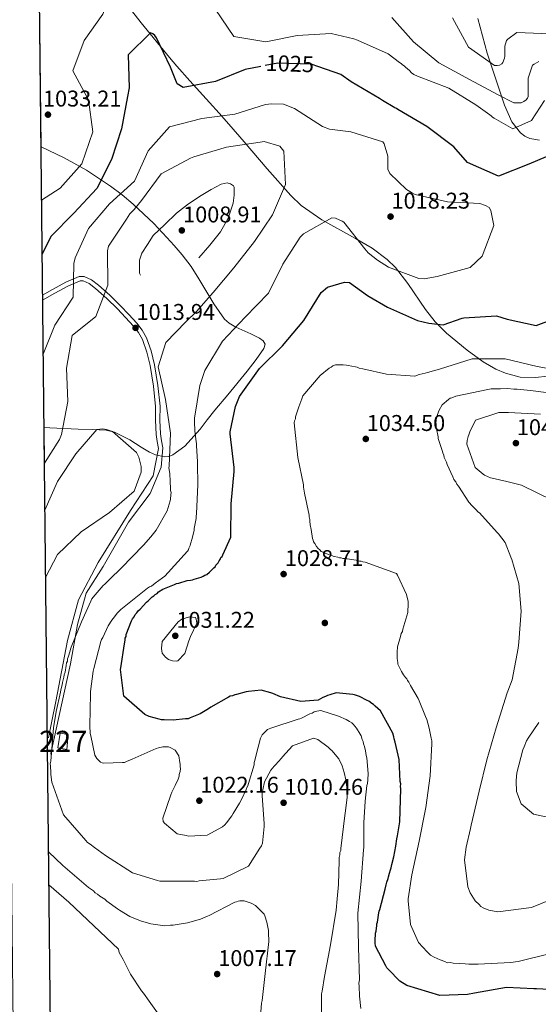
# Model space of a CAD drawing. Units: metres. Extents: x 573165 to 580025, y 4742701 to 4747404.
# Drawn here: x 573165 to 573409, y 4745984 to 4746448 of the extents above; entities that cross this region are included whole.
import ezdxf
from ezdxf.enums import TextEntityAlignment as Align

# ---------------------------------------------------------------- set-up
doc = ezdxf.new("R2010")
doc.units = ezdxf.units.M
doc.header["$MEASUREMENT"] = 0
doc.linetypes.add('DGN Style 3', pattern=[119.70448, 85.5032, -34.20128])
doc.linetypes.add('DGN Style 5', pattern=[59.85224, 25.65096, -34.20128])
for name, color, linetype, lineweight in [('Nivel 15', 7, 'Continuous', 0), ('Nivel 17', 7, 'Continuous', 0), ('Nivel 21', 7, 'Continuous', 0), ('Nivel 22', 7, 'Continuous', 0), ('Nivel 35', 7, 'Continuous', 0), ('Nivel 4', 7, 'Continuous', 0), ('Nivel 41', 7, 'Continuous', 0), ('Nivel 48', 7, 'Continuous', 0), ('Nivel 49', 7, 'Continuous', 0), ('Nivel 5', 7, 'Continuous', 0), ('Nivel 52', 7, 'Continuous', 0), ('Nivel 57', 7, 'Continuous', 0), ('Nivel 61', 7, 'Continuous', 0), ('Nivel 7', 7, 'Continuous', 0)]:
    doc.layers.add(name, color=color, linetype=linetype, lineweight=lineweight)
doc.styles.add('Style-arial', font='arial.shx', dxfattribs={"bigfont": 'arialbig.shx'})
doc.styles.add('Style-Arial Narrow', font='txt')
doc.styles.add('Style-Helvetica-Narrow-Oblique', font='txt')

# ---------------------------------------------------------------- blocks, each defined once
blk = doc.blocks.new('5PATER_2')
at = {"layer": 'Nivel 7', "linetype": 'Continuous', "lineweight": 0}
h = blk.add_hatch(color=51, dxfattribs=at)
edge = h.paths.add_edge_path()
edge.add_ellipse((0, 0), major_axis=(-1.09, -1.12), ratio=0.999422, start_angle=0, end_angle=360)
blk = doc.blocks.new('5PERFI_5')
at = {"layer": 'Nivel 17', "linetype": 'Continuous', "lineweight": 0}
h = blk.add_hatch(color=7, dxfattribs=at)
edge = h.paths.add_edge_path()
edge.add_arc((0, 0), 1.56, 315.3746, 675.3746)
blk = doc.blocks.new('5PERFI_4')
at = {"layer": 'Nivel 17', "color": 7, "linetype": 'Continuous', "lineweight": 0}
blk.add_blockref('5PERFI_5', (0, 0), dxfattribs=at)
blk = doc.blocks.new('5PATER')
at = {"layer": 'Nivel 7', "linetype": 'Continuous', "lineweight": 0}
h = blk.add_hatch(color=51, dxfattribs=at)
edge = h.paths.add_edge_path()
edge.add_ellipse((0, -0.01), major_axis=(-1.1, -1.11), ratio=0.999422, start_angle=0, end_angle=360)

msp = doc.modelspace()

# ---------------------------------------------------------------- linework, layer by layer
at = {"layer": 'Nivel 15', "color": 1, "linetype": 'Continuous', "lineweight": 0}
msp.add_polyline3d([(573187.97, 4746111.14, 1019.82), (573187.25, 4746104.09, 1019.89), (573183.07, 4746104.84, 1019.95), (573184.24, 4746111.67, 1019.91), (573187.97, 4746111.14, 1019.82)], dxfattribs=at)
at = {"layer": 'Nivel 21', "color": 7, "linetype": 'DGN Style 3', "lineweight": 0}
for points in [[(573175.91, 4746318.01, 1023.73), (573180.61, 4746320.63, 1022.57), (573186.89, 4746324.1, 1020.85), (573193.17, 4746326.71, 1018.93), (573195.45, 4746326.77, 1018.08), (573198.86, 4746325.21, 1016.54), (573202.18, 4746322.69, 1015.29), (573207.61, 4746317.92, 1014.11), (573212.6, 4746312.93, 1013.58), (573216.47, 4746308.89, 1013.41), (573220.23, 4746304.72, 1013.24), (573222.73, 4746301.48, 1012.87), (573224.74, 4746297.9, 1012.56), (573227.02, 4746291.65, 1013.04), (573228.49, 4746285.18, 1013.58), (573230.1, 4746275.43, 1013.4), (573231.18, 4746265.63, 1013.24), (573231.12, 4746259.09, 1013.26), (573231.36, 4746252.59, 1013.24), (573231.91, 4746249.33, 1013.18), (573232.46, 4746246.07, 1013.12)], [(573232.46, 4746246.07, 1013.12), (573231.68, 4746237.04, 1013.58), (573226.59, 4746224.52, 1012.2), (573216.39, 4746211.07, 1012.22), (573204.34, 4746190.21, 1013.72), (573196.46, 4746177.69, 1014.21), (573192.29, 4746162.85, 1014.64), (573189.05, 4746144.31, 1015.67), (573179.78, 4746102.11, 1014.87), (573179.7, 4746101.81, 1014.85)]]:
    msp.add_polyline3d(points, dxfattribs=at)
at = {"layer": 'Nivel 21', "color": 7, "linetype": 'Continuous', "lineweight": 0}
msp.add_polyline3d([(573175.94, 4746315.63, 1023.99), (573181.62, 4746318.8, 1022.57), (573187.79, 4746322.21, 1020.85), (573193.61, 4746324.63, 1018.93), (573195.02, 4746324.67, 1018.08), (573197.78, 4746323.41, 1016.54), (573200.86, 4746321.07, 1015.29), (573206.18, 4746316.4, 1014.11), (573211.11, 4746311.48, 1013.58), (573214.94, 4746307.47, 1013.41), (573218.62, 4746303.39, 1013.24), (573220.98, 4746300.33, 1012.87), (573222.84, 4746297.03, 1012.56), (573225.02, 4746291.06, 1013.04), (573226.45, 4746284.78, 1013.58), (573228.03, 4746275.14, 1013.4), (573229.09, 4746265.52, 1013.24), (573229.03, 4746259.06, 1013.26), (573229.28, 4746252.38, 1013.24), (573229.85, 4746248.98, 1013.18), (573230.4, 4746245.72, 1013.12), (573227.98, 4746232.86, 1012.09), (573217.32, 4746216.64, 1011.4), (573202.03, 4746192.06, 1013.14), (573192.76, 4746174.44, 1013.84), (573187.66, 4746155.43, 1014.22), (573182.1, 4746126.69, 1014.32), (573180.24, 4746117.41, 1014.32), (573178.72, 4746109.59, 1014.08)], dxfattribs=at)
at = {"layer": 'Nivel 22', "color": 30, "linetype": 'DGN Style 5', "lineweight": 30, "elevation": 1025, "flags": 128}
msp.add_lwpolyline([(573305.9, 4746425.38), (573302.3, 4746426.6), (573286.53, 4746427.13), (573278.51, 4746425.61)], dxfattribs=at)
at = {"layer": 'Nivel 35', "color": 92, "linetype": 'DGN Style 3', "lineweight": 0}
for points in [[(573208.95, 4746463.09, 1030.54), (573222.32, 4746446.2, 1029.56), (573235.63, 4746429.74, 1028), (573239.12, 4746425.75, 1027.12), (573245.23, 4746418.89, 1024.17), (573254.4, 4746408.71, 1018.59), (573258.98, 4746403.61, 1016.33), (573263.57, 4746398.45, 1015.08), (573270.71, 4746390.19, 1014.48), (573281.6, 4746377.36, 1014.73), (573292.67, 4746364.84, 1016.25), (573297.58, 4746360.22, 1017.2), (573307.32, 4746353.44, 1019.14), (573323.15, 4746344.65, 1022.15), (573330.88, 4746340.03, 1023.46), (573338.02, 4746334.75, 1024.47), (573341.93, 4746330.95, 1024.98), (573347.81, 4746323.39, 1025.85), (573355.99, 4746311.2, 1027.03), (573360.57, 4746305.32, 1027.54), (573365.97, 4746299.97, 1028), (573375.64, 4746292, 1028.58), (573383.22, 4746286.54, 1028.95), (573389.1, 4746283.14, 1029.23), (573393.62, 4746281.14, 1029.46), (573400.6, 4746279.3, 1029.86), (573407.81, 4746279.17, 1030.35), (573423.49, 4746280.94, 1031.52)], [(573409.73, 4746390.84, 1029.97), (573405.09, 4746391.68, 1031), (573402.83, 4746392.71, 1031.54), (573400.73, 4746394.37, 1032.09), (573396.71, 4746399.48, 1033.63), (573393.16, 4746407.43, 1036.14), (573390.42, 4746415.85, 1038.45), (573385.05, 4746431.89, 1041.52), (573380.63, 4746448.1, 1043.29)], [(573176.58, 4746255.57, 1015.13), (573179.38, 4746255.46, 1014.15), (573192.67, 4746254.92, 1010.93), (573199.27, 4746254.63, 1010.07), (573205.83, 4746254.34, 1009.79), (573209.81, 4746253.5, 1009.84), (573216.93, 4746249.81, 1010.17), (573222.27, 4746246.35, 1010.62), (573226.2, 4746244.02, 1011.1), (573229.09, 4746242.7, 1011.54), (573233.26, 4746241.83, 1012.34), (573235.27, 4746242.05, 1012.8), (573237.2, 4746242.8, 1013.31), (573242.86, 4746246.89, 1015.67), (573249.99, 4746254.89, 1020.17), (573253.37, 4746259.31, 1022.08), (573256.9, 4746263.74, 1023.3), (573263.01, 4746271.03, 1024.24), (573272.12, 4746282.17, 1024.52), (573276.31, 4746287.61, 1024.11), (573280.06, 4746292.82, 1023.3), (573280.56, 4746294.82, 1022.87), (573279.64, 4746296.39, 1022.49), (573278.02, 4746297.65, 1022.16), (573273.95, 4746299.75, 1021.57), (573266.81, 4746302.94, 1020.68), (573263.7, 4746304.72, 1020.23), (573261.45, 4746306.71, 1019.78), (573256.52, 4746313.85, 1018.29), (573249.48, 4746325.64, 1015.96), (573245.75, 4746331.45, 1014.86), (573241.64, 4746336.86, 1013.9), (573237.8, 4746341.32, 1013.71), (573234.37, 4746345.14, 1014.36), (573228.21, 4746351.64, 1016.77), (573218.45, 4746360.85, 1021.61), (573213.28, 4746365.18, 1023.71), (573207.9, 4746369.3, 1025.06), (573196.53, 4746376.77, 1026.69), (573186.06, 4746382.58, 1028.03), (573175.17, 4746387.73, 1029.32)]]:
    msp.add_polyline3d(points, dxfattribs=at)
at = {"layer": 'Nivel 4', "color": 30, "linetype": 'Continuous', "lineweight": 30, "elevation": 1025, "flags": 128}
for points in [[(573278.51, 4746425.61), (573271.16, 4746424.21), (573257.21, 4746418.49), (573242.1, 4746415.66), (573239.21, 4746417.42), (573236.01, 4746425.3), (573229.51, 4746439.15), (573228.69, 4746440.23), (573227.79, 4746441), (573226.75, 4746441.43), (573216.18, 4746431.15), (573216.69, 4746415.56), (573215.83, 4746411.51), (573213.02, 4746396.3), (573208.31, 4746381.86), (573201.45, 4746368.19), (573190.54, 4746356.49), (573179.75, 4746345.61), (573175.71, 4746337.22)], [(573412.81, 4746383.06), (573404.59, 4746379.56), (573390.39, 4746374.03), (573375.79, 4746380.41), (573369.34, 4746387.73), (573356.72, 4746397.41), (573343.07, 4746405.32), (573342.42, 4746405.8), (573341.62, 4746406.19), (573335.84, 4746409.59), (573334.39, 4746410.47), (573321.06, 4746418.38), (573316.24, 4746421.87), (573305.9, 4746425.38)], [(573247.22, 4746184.21), (573250.57, 4746185.19), (573251.53, 4746185.68), (573252.17, 4746186.16), (573253.13, 4746186.49), (573254.4, 4746187.61), (573256.47, 4746189.55), (573257.1, 4746190.03), (573257.42, 4746190.83), (573258.53, 4746191.96), (573259.01, 4746192.92), (573259.48, 4746193.57), (573259.8, 4746194.37), (573260.43, 4746194.85), (573260.75, 4746195.66), (573264.53, 4746204), (573264.59, 4746219.68), (573266.09, 4746234.97), (573266.08, 4746236.81), (573264.22, 4746252.64), (573264.21, 4746253.52), (573266.61, 4746265.46), (573268.58, 4746270.27), (573278.02, 4746283.45), (573288.83, 4746294.16), (573298.83, 4746305.99), (573306.99, 4746319.16), (573309.93, 4746321.66), (573317.99, 4746324.11), (573320.23, 4746323.89), (573328.83, 4746317.79), (573329.48, 4746317.31), (573338.23, 4746312.25), (573352.27, 4746306.02), (573357.56, 4746304.69), (573364.29, 4746303.94), (573373.31, 4746307.11), (573374.11, 4746307.28), (573389.46, 4746308.18), (573394.43, 4746306.69), (573408.13, 4746303.66), (573422.81, 4746309.2)], [(573332.47, 4746017.56), (573332.78, 4746018.52), (573333.09, 4746021.24), (573333.08, 4746022.04), (573333.4, 4746022.84), (573334.17, 4746027.17), (573334.32, 4746027.97), (573334.64, 4746028.77), (573337.14, 4746038.23), (573337.6, 4746040.31), (573337.91, 4746041.59), (573338.54, 4746043.36), (573338.7, 4746044.16), (573339.17, 4746045.76), (573339.64, 4746047.37), (573339.95, 4746048.33), (573340.26, 4746049.93), (573341.2, 4746053.46), (573342.12, 4746058.58), (573342.58, 4746061.95), (573342.89, 4746063.39), (573343.97, 4746069.95), (573344.51, 4746085.48), (573344.34, 4746086.6), (573344.49, 4746087.88), (573344.17, 4746089), (573343.62, 4746099.39), (573342.79, 4746103.39), (573341.8, 4746107.54), (573341.31, 4746109.14), (573341.15, 4746109.94), (573340.66, 4746111.69), (573334.83, 4746122.22), (573332.41, 4746124.44), (573331.61, 4746125.24), (573330.81, 4746125.71), (573329.36, 4746126.82), (573328.56, 4746127.14), (573325.02, 4746129.03), (573322.62, 4746129.82), (573321.82, 4746129.97), (573313.97, 4746130.72), (573311.1, 4746129.74), (573309.98, 4746129.41), (573309.02, 4746128.93), (573307.75, 4746128.6), (573305.51, 4746127.31), (573297.36, 4746126.61), (573287.91, 4746128.79), (573284.21, 4746130.37), (573283.25, 4746130.68), (573278.76, 4746131.93), (573272.85, 4746131.41), (573271.73, 4746131.25), (573267.1, 4746129.94), (573266.3, 4746129.77), (573265.18, 4746129.28), (573264.22, 4746129.12), (573263.43, 4746128.63), (573255.13, 4746123.94), (573254.02, 4746123.13), (573250.03, 4746120.86), (573245.41, 4746118.91), (573244.45, 4746118.43), (573243.17, 4746118.42), (573237.41, 4746117.9), (573233.09, 4746118.03), (573231.81, 4746118.03), (573230.69, 4746118.34), (573226.04, 4746119.59), (573223.96, 4746120.53), (573214.14, 4746129.11), (573212.62, 4746141.74), (573212.77, 4746142.54), (573214.46, 4746153.75), (573214.77, 4746155.51), (573214.76, 4746156.47), (573215.24, 4746157.28), (573215.23, 4746158.24), (573217.75, 4746164.65), (573218.22, 4746165.62), (573219.02, 4746166.58), (573219.49, 4746167.55), (573220.28, 4746168.35), (573220.92, 4746169.32), (573221.87, 4746170.12), (573224.73, 4746173.34), (573225.53, 4746173.99), (573227.43, 4746175.92), (573228.23, 4746176.4), (573228.87, 4746177.05), (573229.83, 4746177.53), (573230.46, 4746178.34), (573232.53, 4746179.47), (573237.96, 4746181.75), (573238.91, 4746182.23), (573240.03, 4746182.4), (573243.87, 4746183.55), (573245.47, 4746183.72), (573246.42, 4746183.88), (573247.22, 4746184.21)], [(573417.13, 4745990.91), (573408.32, 4745991.33), (573407.04, 4745991.33), (573394.08, 4745992.04), (573379.06, 4745989.38), (573375.86, 4745988.72), (573362.74, 4745988.31), (573347.19, 4745993.01), (573343.98, 4745995.07), (573338.66, 4746000.48), (573337.86, 4746001.27), (573337.37, 4746002.23), (573332.51, 4746011.48), (573332.34, 4746013.08), (573332.33, 4746014.04), (573332.47, 4746017.56)]]:
    msp.add_lwpolyline(points, dxfattribs=at)
at = {"layer": 'Nivel 49', "color": 7, "linetype": 'Continuous', "lineweight": 0, "extrusion": (0.000155764, -0.014605, 0.999893), "elevation": -68203.14, "flags": 128}
msp.add_lwpolyline([(573175, 4745897.81), (573173.81, 4746009.41)], dxfattribs=at)
at = {"layer": 'Nivel 49', "color": 7, "linetype": 'Continuous', "lineweight": 0, "extrusion": (0.001207, -0.113363, 0.993553), "elevation": -536347.28, "flags": 128}
msp.add_lwpolyline([(623658.12, 4708992.24), (623658.12, 4709443.33)], dxfattribs=at)
at = {"layer": 'Nivel 5', "color": 30, "linetype": 'Continuous', "lineweight": 0, "flags": 128}
for points, elevation in [([(573175.44, 4746362.6), (573184.22, 4746368.31), (573194.36, 4746379.7), (573199.58, 4746394.75), (573197.57, 4746409.91), (573190.13, 4746423.5), (573195.44, 4746437.77), (573204.33, 4746450.2), (573207.67, 4746458.95), (573205.15, 4746469.63), (573197.25, 4746475.77), (573182.17, 4746478.97), (573174.23, 4746475.91)], 1030), ([(573257.18, 4746452.38), (573265.87, 4746439.73), (573280.99, 4746437.23), (573295.72, 4746440.23), (573311.66, 4746441.17), (573322.36, 4746438.63), (573324.12, 4746437.92), (573338.41, 4746431.53), (573343.87, 4746427.49), (573344.59, 4746427.01), (573345.24, 4746426.38), (573345.96, 4746425.9), (573346.61, 4746425.27), (573348.46, 4746423.68), (573349.5, 4746422.57), (573350.63, 4746421.77), (573352.31, 4746421.06), (573366.99, 4746415.4), (573379.76, 4746407.48), (573386.27, 4746402.8), (573387, 4746402.41), (573387.56, 4746401.77), (573388.29, 4746401.22), (573397.12, 4746396.23), (573405.97, 4746400.21), (573412.07, 4746409.53)], 1030), ([(573340.18, 4746448.62), (573350.33, 4746437.25), (573362.24, 4746427.24), (573376.77, 4746419.42), (573390.17, 4746412.31), (573397.64, 4746408.51), (573401.08, 4746408.54), (573402.28, 4746409.1), (573403.39, 4746409.91), (573404.03, 4746410.63), (573404.34, 4746411.52), (573404.37, 4746419.2), (573404.37, 4746420.08), (573406.41, 4746426.17), (573407.2, 4746426.74), (573409.35, 4746427.95)], 1035), ([(573368.69, 4746448.43), (573376.22, 4746434.71), (573388.43, 4746425.99), (573389.79, 4746426), (573390.91, 4746426.25), (573391.95, 4746426.82), (573392.42, 4746427.54), (573393.21, 4746429.46), (573393.29, 4746430.43), (573393.33, 4746435.23), (573394.2, 4746437.87), (573394.75, 4746438.51), (573398.97, 4746441.66), (573414.74, 4746440.97)], 1040), ([(573176.21, 4746290.23), (573181.63, 4746303.88), (573190.3, 4746317.03), (573190.57, 4746332.82), (573191.29, 4746335.57), (573197.46, 4746349.35), (573207.33, 4746360.95), (573219.22, 4746371.56), (573225.56, 4746385.91), (573235.56, 4746397.24), (573250.79, 4746401.11), (573266.29, 4746403.21), (573280.74, 4746407.7), (573283.54, 4746408.04), (573289.3, 4746407.92), (573294.36, 4746405.79), (573307.61, 4746397.4), (573310.9, 4746396.06), (573320.99, 4746394.85), (573335.98, 4746390.14), (573336.63, 4746389.11), (573338.35, 4746383.36), (573338.28, 4746380.96), (573338.39, 4746377.28), (573339.2, 4746375.2), (573347.17, 4746367.73), (573349.5, 4746366.23), (573351.26, 4746365.28), (573366.33, 4746361.86), (573381.61, 4746361.16), (573384.34, 4746360.22), (573385.95, 4746359.19), (573386.83, 4746357.75), (573388.16, 4746350.8), (573382.73, 4746336.37), (573377.09, 4746330.97), (573361.52, 4746326.71), (573355.36, 4746325.63), (573352.88, 4746325.85), (573338.69, 4746331.12), (573333.46, 4746334.44), (573329.12, 4746337.86), (573327.43, 4746339.77), (573317.59, 4746352.34), (573316.78, 4746352.82), (573313.73, 4746354.16), (573311.97, 4746354.31), (573298.66, 4746346.78), (573297.15, 4746345.17), (573289, 4746332.47), (573282.2, 4746318.91), (573271.24, 4746307.64), (573260.51, 4746296.29), (573252.2, 4746282.47), (573249.85, 4746275.33), (573247.31, 4746260.04), (573247.32, 4746258.36), (573247.58, 4746254.04), (573248.18, 4746248.92), (573248.34, 4746248.04), (573248.35, 4746247.08), (573248.8, 4746239.57), (573248.81, 4746238.69), (573248.95, 4746228.61), (573248.54, 4746218.52), (573248.54, 4746217.24), (573248.39, 4746216.44), (573248.24, 4746214.84), (573248.09, 4746214.04), (573248.09, 4746212.76), (573247.94, 4746211.96), (573247.16, 4746208.11), (573247.17, 4746207.31), (573247.01, 4746206.51), (573246.39, 4746204.11), (573246.23, 4746203.31), (573245.45, 4746200.9), (573245.29, 4746200.1), (573244.66, 4746198.82), (573244.51, 4746198.02), (573244.03, 4746197.37), (573233.39, 4746185.63), (573232.27, 4746184.82), (573228.93, 4746182.39), (573227.18, 4746180.94), (573226.22, 4746180.62), (573225.27, 4746179.97), (573212.69, 4746169.97), (573211.1, 4746168.36), (573209.04, 4746165.79), (573208.56, 4746164.98), (573206.82, 4746162.25), (573204.3, 4746156.79), (573203.66, 4746155.83), (573203.35, 4746154.87), (573200.07, 4746142.21), (573199.76, 4746140.92), (573198.38, 4746131.31), (573198.39, 4746130.19), (573198.17, 4746115.15), (573198.35, 4746111.63)], 1020), ([(573176.76, 4746238.81), (573183.93, 4746250.05), (573184.74, 4746252.34), (573187.84, 4746267.88), (573187.12, 4746283.54), (573189.8, 4746298.91), (573201.01, 4746307.92), (573206.57, 4746322.61), (573206.49, 4746338.79), (573206.96, 4746340.94), (573215.33, 4746353.65), (573217, 4746356.19), (573218.19, 4746357.48), (573218.98, 4746358.29), (573222.48, 4746362.47), (573231.76, 4746375.01), (573245.47, 4746382.38), (573247.14, 4746383.03), (573262.48, 4746387.53), (573278.22, 4746389.95), (573280.14, 4746390.29), (573287.51, 4746388.02), (573288.16, 4746387.3), (573289.37, 4746385.79), (573290.11, 4746370.03), (573284.04, 4746355.75), (573275.65, 4746343.22), (573265.81, 4746330.75), (573256.12, 4746319.17), (573248.26, 4746310.32), (573243.25, 4746305.32), (573233.87, 4746295.66), (573230.27, 4746284.12), (573233.81, 4746268.78), (573236.07, 4746252.95), (573235.45, 4746237.51), (573235.38, 4746236.63), (573235.72, 4746233.91), (573235.72, 4746233.11), (573235.89, 4746231.19), (573236.09, 4746225.91), (573236.41, 4746225.11), (573236.26, 4746223.99), (573236.11, 4746221.91), (573235.96, 4746221.11), (573235.02, 4746217.91), (573234.55, 4746216.46), (573229.33, 4746207.31), (573226.79, 4746204.09), (573223.45, 4746200.23), (573212.81, 4746189.44), (573207.56, 4746184.29), (573205.17, 4746181.87), (573204.38, 4746181.22), (573199.77, 4746175.75), (573199.14, 4746174.95), (573198.67, 4746173.83), (573194.25, 4746164.2), (573189.37, 4746152.17), (573189.05, 4746151.36), (573188.9, 4746150.56), (573187.96, 4746147.52), (573187.64, 4746146.71), (573187.65, 4746145.59), (573187.18, 4746144.79), (573187.02, 4746143.67), (573186.56, 4746140.47), (573186.09, 4746139.18), (573185.94, 4746138.06), (573185.31, 4746135.66), (573185.16, 4746134.54), (573184.54, 4746132.13), (573184.39, 4746131.01), (573182.37, 4746121.88), (573180.97, 4746114.19), (573179.8, 4746098.5), (573179.48, 4746097.38), (573179.65, 4746096.42), (573179.83, 4746093.06), (573179.84, 4746092.26), (573180.34, 4746088.75), (573185.72, 4746073.26), (573196.2, 4746061.17), (573197.01, 4746060.21), (573198.29, 4746059.42), (573200.38, 4746057.99), (573205.53, 4746054.19), (573218.22, 4746045.95), (573229.93, 4746042.35), (573231.05, 4746042.03), (573232.33, 4746042.04), (573247.37, 4746042.14), (573248.49, 4746041.99), (573249.61, 4746042.16), (573259.68, 4746043.18), (573260.8, 4746043.35), (573272.76, 4746049.19), (573278.15, 4746057.54), (573278.94, 4746058.67), (573279.41, 4746059.95), (573280.16, 4746067.79)], 1015), ([(573416.34, 4746282.99), (573408.65, 4746284.39), (573393.58, 4746287.97), (573378.06, 4746287.95), (573362.65, 4746283.12), (573357.06, 4746281.49), (573355.95, 4746281.16), (573352.99, 4746280.58), (573351.07, 4746279.77), (573337.63, 4746280.8), (573326.57, 4746283.29), (573324.81, 4746283.6), (573323.85, 4746284.07), (573323.05, 4746284.23), (573319.68, 4746284.84), (573318.88, 4746285), (573317.28, 4746285.15), (573313.76, 4746285.13), (573312.48, 4746284.64), (573311.69, 4746283.99), (573310.73, 4746283.51), (573306.43, 4746280.12), (573298.33, 4746270.62), (573297.86, 4746269.18), (573296.45, 4746265.33), (573294.88, 4746260.68), (573294.88, 4746259.72), (573294.41, 4746258.76), (573294.26, 4746257.8), (573295.96, 4746241.49), (573298.61, 4746228.71), (573298.61, 4746227.59), (573299.11, 4746224.71), (573300.27, 4746219.6), (573301.26, 4746214.32), (573301.27, 4746213.52), (573301.59, 4746212.4), (573301.6, 4746211.6), (573301.77, 4746209.85), (573302.26, 4746207.61), (573302.93, 4746203.45), (573303.26, 4746202.65), (573303.42, 4746201.86)], 1030), ([(573405.49, 4746273.04), (573402.28, 4746273.34), (573399.24, 4746273.64), (573397.64, 4746273.63), (573394.6, 4746273.93), (573391.4, 4746273.91), (573386.92, 4746273.88), (573385.32, 4746273.55), (573370.3, 4746270.41), (573368.39, 4746269.6), (573367.59, 4746269.43), (573366.79, 4746268.79), (573363.93, 4746266.37), (573362.5, 4746263.8), (573361.25, 4746260.43), (573361.1, 4746258.83), (573360.94, 4746258.03), (573361.11, 4746257.23), (573361.12, 4746255.79), (573361.28, 4746254.99), (573361.94, 4746251.31), (573361.95, 4746250.51), (573362.28, 4746249.56), (573363.91, 4746244.77), (573364.23, 4746243.65), (573364.72, 4746242.69), (573364.89, 4746241.57), (573365.86, 4746239.34), (573366.19, 4746238.22), (573368.95, 4746232.48), (573369.44, 4746231.2), (573370.24, 4746230.09), (573370.73, 4746228.97), (573371.54, 4746228.02), (573376.39, 4746220.53), (573378, 4746218.78), (573380.09, 4746216.71), (573380.74, 4746215.92), (573381.38, 4746215.44), (573389.76, 4746206.21), (573390.4, 4746205.58), (573393.47, 4746201.44), (573396.23, 4746194.58), (573396.72, 4746193.46), (573400, 4746182.12), (573401.04, 4746169.17), (573400.02, 4746154.6), (573399.71, 4746151.72), (573396.77, 4746136.82), (573394.73, 4746131.52), (573394.41, 4746130.72), (573389.24, 4746114.21), (573384.86, 4746099.14), (573381.27, 4746084.39), (573377.54, 4746068.37), (573377.23, 4746066.93), (573375.2, 4746058.11), (573374.44, 4746052.19), (573375.97, 4746039.4), (573377.11, 4746036.53), (573379.37, 4746032.86), (573381.3, 4746031.11), (573382.11, 4746030.16), (573383.23, 4746029.53), (573385.8, 4746028.42), (573390.12, 4746027.65), (573405.95, 4746029.67), (573421.75, 4746036.18)], 1035), ([(573421.34, 4746271.06), (573405.49, 4746273.04)], 1035), ([(573410.14, 4746261.97), (573395.1, 4746262.67), (573390.62, 4746262.64), (573379.6, 4746259.05), (573377.71, 4746255.19), (573377.07, 4746254.07), (573376.45, 4746252.15), (573376.13, 4746251.35), (573375.66, 4746249.58), (573375.51, 4746247.82), (573379.43, 4746236.81), (573383.13, 4746233.63), (573383.77, 4746233.15), (573386.66, 4746231.89), (573387.46, 4746231.74), (573394.35, 4746230.18), (573401.24, 4746228.47), (573415.69, 4746221.36)], 1040), ([(573176.99, 4746216.77), (573182.99, 4746230.14), (573191.57, 4746243.29), (573201.48, 4746254.63), (573204.28, 4746254.96), (573206.04, 4746254.66), (573208.85, 4746253.79), (573220.04, 4746243.79), (573221.17, 4746241.71), (573222.32, 4746237.24), (573222.25, 4746234.68), (573219.03, 4746225.7), (573207.34, 4746215.7), (573194.12, 4746206.49), (573182.99, 4746195.78), (573177.33, 4746185.04)], 1010), ([(573303.42, 4746201.86), (573303.91, 4746201.06), (573304.72, 4746199.62), (573305.52, 4746198.67), (573306.33, 4746198.03), (573306.97, 4746197.24), (573307.93, 4746196.93), (573308.74, 4746196.45), (573311.79, 4746195.35), (573313.07, 4746194.88), (573314.83, 4746194.57), (573315.63, 4746194.26), (573316.43, 4746194.26), (573317.23, 4746193.95), (573318.03, 4746193.95), (573323.48, 4746193.19), (573324.92, 4746192.72), (573325.72, 4746192.72), (573326.52, 4746192.41), (573327.65, 4746192.25), (573342.4, 4746186.91), (573342.89, 4746186.11), (573347.11, 4746177.02), (573347.27, 4746176.22), (573347.76, 4746174.46), (573347.93, 4746173.67), (573347.93, 4746172.71), (573347.8, 4746168.54), (573345.45, 4746160.69), (573345.3, 4746159.57), (573344.67, 4746158.6), (573344.35, 4746157.32), (573342.95, 4746152.35), (573342.95, 4746151.55), (573342.64, 4746150.59), (573342.64, 4746149.63), (573342.66, 4746146.91), (573342.99, 4746144.99), (573343, 4746144.19), (573343.49, 4746143.24), (573344.78, 4746140.84), (573345.75, 4746139.25), (573346.56, 4746137.98), (573347.2, 4746137.34), (573347.53, 4746136.54), (573348.17, 4746135.75), (573348.98, 4746134.15), (573352.54, 4746128.09), (573353.03, 4746126.98), (573356.12, 4746119.64), (573356.61, 4746118.2), (573357.59, 4746114.69), (573357.92, 4746113.25), (573358.75, 4746109.41), (573359.07, 4746108.14), (573359.08, 4746106.7), (573358.22, 4746091.65), (573356.24, 4746076.76), (573355.93, 4746075.15), (573353.14, 4746060.9), (573349.57, 4746045.03), (573347.88, 4746033.82), (573347.89, 4746032.86), (573348.92, 4746021.67), (573352.81, 4746013.21), (573356.84, 4746008.76), (573358.45, 4746007.17), (573360.06, 4746006.22), (573362.95, 4746004.96), (573365.19, 4746004.33), (573366.31, 4746003.7), (573367.59, 4746003.71), (573369.04, 4746003.4), (573374.64, 4746003.11), (573376.4, 4746002.97), (573380.88, 4746002.99), (573396.08, 4746003.73), (573399.59, 4746004.24), (573414.29, 4746007.85)], 1030), ([(573244.75, 4746155.16), (573242.79, 4746149.3), (573239.61, 4746145.76), (573238.81, 4746145.68), (573236.97, 4746145.83), (573235.21, 4746146.45), (573233.76, 4746147.49), (573232.15, 4746149.47), (573231.81, 4746151.55), (573232.19, 4746154.83), (573239.73, 4746164.16), (573241.48, 4746165.38), (573245.08, 4746166.52), (573247.8, 4746166.14), (573248.2, 4746165.42), (573248.45, 4746163.58), (573245.54, 4746157.32), (573244.75, 4746155.16)], 1030), ([(573198.35, 4746111.63), (573198.68, 4746110.52), (573200.5, 4746101.41), (573201.47, 4746099.81), (573203.08, 4746098.06), (573203.88, 4746097.75), (573204.68, 4746097.59), (573213.48, 4746097.97), (573214.44, 4746097.98), (573215.4, 4746098.47), (573218.11, 4746099.44), (573229.28, 4746104.47), (573230.4, 4746104.8), (573232.47, 4746105.3), (573235.19, 4746105.31), (573236, 4746105), (573238.24, 4746103.73), (573240.02, 4746101.03), (573240.52, 4746097.99), (573240.69, 4746097.19), (573240.69, 4746095.91), (573240.86, 4746095.11), (573240.71, 4746093.67), (573240.24, 4746092.23), (573240.24, 4746091.43), (573239.77, 4746090.14), (573238.35, 4746087.09), (573236.77, 4746084.04), (573236.3, 4746082.76), (573232.53, 4746071.7), (573232.7, 4746070.1), (573233.19, 4746069.3), (573239.3, 4746064.38), (573243.47, 4746063.61), (573244.59, 4746063.29), (573253.39, 4746063.67), (573260.56, 4746067.72), (573261.67, 4746068.53), (573262.47, 4746069.49), (573265.01, 4746072.87), (573265.64, 4746073.99), (573268.49, 4746078.81), (573270.38, 4746082.34), (573270.86, 4746083.63), (573271.49, 4746084.59), (573271.8, 4746085.87), (573272.43, 4746087), (573272.75, 4746088.12), (573275.41, 4746096.78), (573275.4, 4746097.9), (573275.72, 4746098.86), (573276.18, 4746100.94), (573278.37, 4746109.44), (573279.16, 4746110.88), (573281.7, 4746113.46), (573283.3, 4746114.11), (573296.07, 4746118.35), (573296.87, 4746118.52), (573297.67, 4746118.84), (573301.65, 4746120.79), (573302.77, 4746121.11), (573303.73, 4746121.76), (573304.85, 4746122.09), (573306.76, 4746122.42), (573315.1, 4746119.75), (573318.79, 4746118.18), (573320.24, 4746117.23), (573321.36, 4746116.6), (573322.01, 4746115.96), (573323.62, 4746114.05), (573325.24, 4746111.34), (573325.72, 4746110.54), (573326.21, 4746108.79), (573326.7, 4746107.83), (573326.87, 4746106.71), (573327.35, 4746105.43), (573327.85, 4746103.36), (573328.18, 4746101.28), (573328.51, 4746100.16), (573329.04, 4746092.81), (573328.9, 4746089.76), (573328.75, 4746088), (573328.43, 4746087.04), (573327.68, 4746079.68), (573327.11, 4746069.59), (573327.03, 4746057.91), (573326.87, 4746056.79), (573325.85, 4746042.06), (573324.19, 4746027.01), (573324.45, 4746011.01), (573325.03, 4745995.66), (573324.72, 4745994.05), (573324.89, 4745992.62), (573324.92, 4745987.98), (573325.6, 4745982.06)], 1020), ([(573409.33, 4746116.84), (573404.42, 4746109.45), (573403.63, 4746108.16), (573402.53, 4746105.27)], 1040), ([(573280.16, 4746067.79), (573280.15, 4746069.07), (573279.27, 4746082.35), (573279.26, 4746083.63), (573279.57, 4746085.07), (573280.34, 4746088.76), (573283.35, 4746094.38), (573284.93, 4746096.15), (573285.41, 4746096.79), (573288.27, 4746100.01), (573288.75, 4746100.65), (573293.51, 4746105.8), (573303.41, 4746109.39), (573305.33, 4746108.76), (573310.32, 4746105.11), (573311.29, 4746104), (573311.93, 4746103.52), (573315.31, 4746099.71), (573316.77, 4746096.35), (573317.76, 4746093.16), (573318.58, 4746089.81), (573318.91, 4746087.41), (573319.25, 4746085.33), (573319.25, 4746084.53), (573319.27, 4746081.49), (573318.2, 4746074.12), (573318.05, 4746073), (573316.23, 4746057.47), (573316.23, 4746056.51), (573315.76, 4746055.55), (573315.77, 4746054.43), (573315.46, 4746053.15), (573315.47, 4746051.71), (573315.06, 4746040.5), (573314.46, 4746033.78), (573314.02, 4746028.49), (573311.4, 4746012.16), (573308.46, 4745997.26), (573307.39, 4745990.21), (573307.07, 4745989.09), (573307.08, 4745987.65), (573307.03, 4745972.13)], 1015), ([(573402.53, 4746105.27), (573401.89, 4746103.83), (573399.08, 4746093.09), (573398.63, 4746089.41), (573398.64, 4746088.29), (573398.82, 4746085.09), (573398.82, 4746084.29), (573401.1, 4746078.54), (573406.89, 4746073.62), (573416.35, 4746071.6)], 1040), ([(573178.71, 4746055.89), (573185.38, 4746049.39), (573197.45, 4746039.07), (573199.86, 4746037.49), (573200.67, 4746036.53), (573201.79, 4746035.9), (573202.92, 4746034.95), (573205.17, 4746033.52), (573206.13, 4746032.73), (573211.11, 4746029.08), (573212.08, 4746028.45), (573216.9, 4746025.44), (573222.03, 4746023.39), (573226.84, 4746021.98), (573233.41, 4746021.07), (573236.12, 4746021.4), (573237.4, 4746021.41), (573241.08, 4746021.92), (573244.12, 4746022.42), (573250.19, 4746024.22), (573253.54, 4746025.52), (573254.34, 4746025.84), (573266.29, 4746032.16), (573267.09, 4746032.33), (573267.89, 4746032.65), (573268.69, 4746032.82), (573270.77, 4746032.83), (573273.98, 4746031.73), (573276.07, 4746030.62), (573280.09, 4746026.49), (573280.42, 4746025.69), (573281.4, 4746022.82), (573282.22, 4746018.82), (573282.23, 4746017.86), (573282.42, 4746013.71), (573280.59, 4745998.65), (573279.24, 4745985.84), (573278.93, 4745984.56), (573277.59, 4745968.23)], 1010), ([(573178.87, 4746040.31), (573188.25, 4746032.23), (573200.02, 4746020.98), (573211.62, 4746010.07), (573211.95, 4746008.47), (573213.89, 4746005.13), (573215.84, 4746001.14), (573217.3, 4745998.27), (573222.47, 4745990.46), (573223.44, 4745989.35), (573226.02, 4745985.53), (573229.9, 4745980.11)], 1005)]:
    msp.add_lwpolyline(points, dxfattribs=dict(at, elevation=elevation))
at = {"layer": 'Nivel 5', "color": 30, "linetype": 'DGN Style 3', "lineweight": 0, "elevation": 1010, "flags": 128}
msp.add_lwpolyline([(573227.97, 4746345.97), (573233.42, 4746351.24), (573238.87, 4746356.51), (573244.49, 4746360.89), (573250.54, 4746364.81), (573255.14, 4746367.69), (573259.85, 4746370.23), (573262.8, 4746370.77), (573264.33, 4746370.36), (573265.72, 4746369.4), (573265.97, 4746368.78), (573266.1, 4746364.95), (573265.52, 4746361.17), (573263.19, 4746354.13), (573259.63, 4746347.67), (573254.66, 4746341.46), (573249.48, 4746335.51), (573245.67, 4746331.25), (573241.56, 4746327.11), (573237.37, 4746324.25), (573232.86, 4746322.56), (573230.36, 4746322.24), (573226.43, 4746323.11), (573222.74, 4746325.86), (573221.55, 4746328.33), (573221.46, 4746330.84), (573221.53, 4746334.4), (573222.54, 4746337.7), (573225.26, 4746341.83), (573227.97, 4746345.97)], dxfattribs=at)
at = {"layer": 'Nivel 52', "color": 1, "linetype": 'Continuous', "lineweight": 0}
msp.add_3dface([(573187.97, 4746111.14, 1019.82), (573184.24, 4746111.67, 1019.91), (573183.07, 4746104.84, 1019.95), (573187.25, 4746104.09, 1019.89)], dxfattribs=at)
at = {"layer": 'Nivel 57', "color": 92, "linetype": 'DGN Style 3', "lineweight": 0}
for points in [[(573173.98, 4746499.31, 1030.95), (573175.17, 4746387.73, 1029.32), (573186.06, 4746382.58, 1028.03), (573196.53, 4746376.77, 1026.69), (573207.9, 4746369.3, 1025.06), (573213.28, 4746365.18, 1023.71), (573218.45, 4746360.85, 1021.61), (573228.21, 4746351.64, 1016.77), (573234.37, 4746345.14, 1014.36), (573237.8, 4746341.32, 1013.71), (573241.64, 4746336.86, 1013.9), (573245.75, 4746331.45, 1014.86), (573249.48, 4746325.64, 1015.96), (573256.52, 4746313.85, 1018.29), (573261.45, 4746306.71, 1019.78), (573263.7, 4746304.72, 1020.23), (573266.81, 4746302.94, 1020.68), (573273.95, 4746299.75, 1021.57), (573278.02, 4746297.65, 1022.16), (573279.64, 4746296.39, 1022.49), (573280.56, 4746294.82, 1022.87), (573280.06, 4746292.82, 1023.3), (573276.31, 4746287.61, 1024.11), (573272.12, 4746282.17, 1024.52), (573263.01, 4746271.03, 1024.24), (573256.9, 4746263.74, 1023.3), (573253.37, 4746259.31, 1022.08), (573249.99, 4746254.89, 1020.17), (573242.86, 4746246.89, 1015.67), (573237.2, 4746242.8, 1013.31), (573235.27, 4746242.05, 1012.8), (573233.26, 4746241.83, 1012.34), (573229.09, 4746242.7, 1011.54), (573226.2, 4746244.02, 1011.1), (573222.27, 4746246.35, 1010.62), (573216.93, 4746249.81, 1010.17), (573209.81, 4746253.5, 1009.84), (573205.83, 4746254.34, 1009.79), (573199.27, 4746254.63, 1010.07), (573192.67, 4746254.92, 1010.93), (573179.38, 4746255.46, 1014.15), (573176.58, 4746255.57, 1015.13), (573181.35, 4745807.41, 963.99)], [(573423.49, 4746280.94, 1031.52), (573407.81, 4746279.17, 1030.35), (573400.6, 4746279.3, 1029.86), (573393.62, 4746281.14, 1029.46), (573389.1, 4746283.14, 1029.23), (573383.22, 4746286.54, 1028.95), (573375.64, 4746292, 1028.58), (573365.97, 4746299.97, 1028), (573360.57, 4746305.32, 1027.54), (573355.99, 4746311.2, 1027.03), (573347.81, 4746323.39, 1025.85), (573341.93, 4746330.95, 1024.98), (573338.02, 4746334.75, 1024.47), (573330.88, 4746340.03, 1023.46), (573323.15, 4746344.65, 1022.15), (573307.32, 4746353.44, 1019.14), (573297.58, 4746360.22, 1017.2), (573292.67, 4746364.84, 1016.25), (573281.6, 4746377.36, 1014.73), (573270.71, 4746390.19, 1014.48), (573263.57, 4746398.45, 1015.08), (573258.98, 4746403.61, 1016.33), (573254.4, 4746408.71, 1018.59), (573245.23, 4746418.89, 1024.17), (573239.12, 4746425.75, 1027.12), (573235.63, 4746429.74, 1028), (573222.32, 4746446.2, 1029.56), (573208.95, 4746463.09, 1030.54)], [(573380.63, 4746448.1, 1043.29), (573385.05, 4746431.89, 1041.52), (573390.42, 4746415.85, 1038.45), (573393.16, 4746407.43, 1036.14), (573396.71, 4746399.48, 1033.63), (573400.73, 4746394.37, 1032.09), (573402.83, 4746392.71, 1031.54), (573405.09, 4746391.68, 1031), (573409.73, 4746390.84, 1029.97)]]:
    msp.add_polyline3d(points, dxfattribs=at)
at = {"layer": 'Nivel 61', "color": 7, "linetype": 'Continuous', "lineweight": 30, "flags": 128}
msp.add_lwpolyline([(573165.15, 4747328.08), (576568.23, 4747365.07), (579971.37, 4747403.76), (579998.3, 4745090.32), (580025.26, 4742776.88), (576619.84, 4742738.2), (573214.46, 4742701.22), (573189.8, 4745014.65)], close=True, dxfattribs=at)

# ---------------------------------------------------------------- block references
at = {"layer": 'Nivel 17', "color": 7, "linetype": 'Continuous', "lineweight": 0}
msp.add_blockref('5PERFI_4', (573308.7, 4746163.63, 1029.18), dxfattribs=at)
at = {"layer": 'Nivel 7', "color": 51, "linetype": 'Continuous', "lineweight": 0}
for name, p in [('5PATER', (573178.45, 4746402.92, 1033.21)), ('5PATER_2', (573339.61, 4746354.92, 1018.23)), ('5PATER_2', (573241.42, 4746348.42, 1008.91)), ('5PATER_2', (573219.65, 4746302.53, 1013.94)), ('5PATER_2', (573327.95, 4746250.25, 1034.5)), ('5PATER_2', (573398.57, 4746248.28, 1043.79)), ('5PATER_2', (573289.3, 4746186.64, 1028.71)), ('5PATER_2', (573238.34, 4746157.58, 1031.22)), ('5PATER_2', (573249.65, 4746079.95, 1022.16)), ('5PATER_2', (573289.3, 4746078.97, 1010.46)), ('5PATER_2', (573258.04, 4745998.35, 1007.17))]:
    msp.add_blockref(name, p, dxfattribs=at)

# ---------------------------------------------------------------- texts
at = {"layer": 'Nivel 41', "color": 7, "linetype": 'Continuous', "lineweight": 0, "style": 'Style-Helvetica-Narrow-Oblique'}
msp.add_text('1025', height=7.5, rotation=358.093, dxfattribs=at).set_placement((573292.23, 4746426.94, 1025), align=Align.MIDDLE_CENTER)
at = {"layer": 'Nivel 41', "color": 7, "linetype": 'Continuous', "lineweight": 0, "style": 'Style-arial'}
for s, p in [('1033.21', (573176.09, 4746406.73, 1033.22)), ('1018.23', (573340.06, 4746358.67, 1018.23)), ('1008.91', (573242.01, 4746352.17, 1008.91)), ('1013.94', (573220.11, 4746306.28, 1013.94)), ('1034.50', (573328.4, 4746254, 1034.5)), ('1043.79', (573399.02, 4746252.03, 1043.79)), ('1028.71', (573289.89, 4746190.39, 1028.71)), ('1031.22', (573238.86, 4746161.33, 1031.22)), ('1022.16', (573250.1, 4746083.7, 1022.16)), ('1010.46', (573289.75, 4746082.72, 1010.46)), ('1007.17', (573258.56, 4746002.1, 1007.17))]:
    msp.add_text(s, height=7.5, dxfattribs=at).set_placement(p)
at = {"layer": 'Nivel 48', "color": 1, "linetype": 'Continuous', "lineweight": 0, "style": 'Style-Arial Narrow'}
msp.add_text('227', height=10, dxfattribs=at).set_placement((573185.62, 4746107.86, 1016.36), align=Align.MIDDLE_CENTER)

doc.saveas('drawing.dxf')
